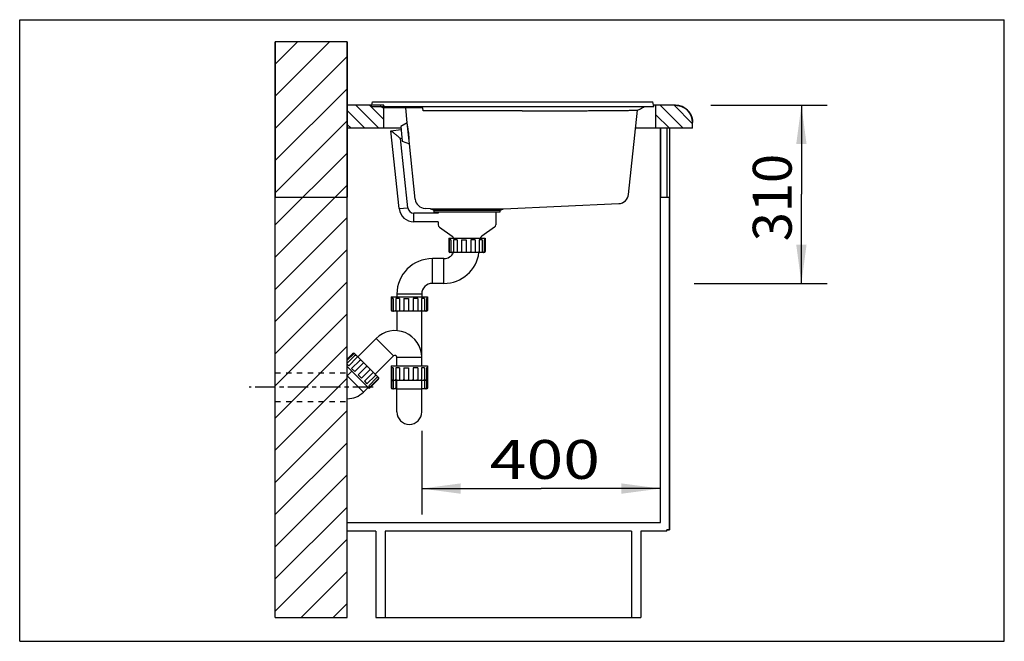
# Model space of a CAD drawing. Units: millimetres. Extents: x 0 to 38, y 0 to 24.
import ezdxf
from ezdxf.enums import TextEntityAlignment as Align

# ---------------------------------------------------------------- set-up
doc = ezdxf.new("R2010")
doc.units = ezdxf.units.MM
doc.header["$LTSCALE"] = 2.09
doc.linetypes.add('CENTER', pattern=[0.6, 0.375, -0.075, 0.075, -0.075])
doc.linetypes.add('HIDDEN', pattern=[0.2, 0.1, -0.1])
doc.layers.get('0').update_dxf_attribs({"linetype": 'CONTINUOUS'})
for name, color, linetype in [('09___PRT_FLAECHEN', 7, 'CONTINUOUS'), ('AXIS', 7, 'CONTINUOUS'), ('DEFAULT_1', 7, 'CENTER'), ('DEFAULT_2', 8, 'HIDDEN'), ('FEATURES', 7, 'CONTINUOUS')]:
    doc.layers.add(name, color=color, linetype=linetype)
doc.dimstyles.new('DIMSTYLE_1', dxfattribs={"dimtxt": 1.5, "dimasz": 1.5, "dimexe": 0.18, "dimexo": 0.0625, "dimgap": 0.09, "dimtad": 1, "dimlfac": 45.0045, "dimdsep": 46, "dimtxsty": 'Standard', "dimblk": '_FILLED', "dimblk1": '_FILLED', "dimblk2": '_FILLED', "dimcen": 0.09, "dimclrt": 5, "dimadec": 0, "dimazin": 0, "dimtp": 0.05, "dimtm": 0.05, "dimtfac": 1, "dimtofl": 0, "dimtmove": 0, "dimatfit": 3, "dimldrblk": '_FILLED', "dimfxl": 0, "dimtolj": 1, "dimarcsym": 0})

# ---------------------------------------------------------------- blocks, each defined once
blk = doc.blocks.new('_FILLED')
at = {"color": 0, "linetype": 'ByBlock'}
blk.add_solid([(0, 0), (-1, 0.133), (-1, -0.133)], dxfattribs=at)
blk = doc.blocks.new('*D1')
at = {"color": 2, "linetype": 'Continuous'}
for p, q in [((26.677, 20.697), (31.169, 20.697)), ((30.169, 20.697), (30.169, 17.258)), ((30.169, 13.82), (30.169, 17.258)), ((26.036, 13.82), (31.169, 13.82))]:
    blk.add_line(p, q, dxfattribs=at)
at = {"color": 2, "linetype": 'Continuous', "xscale": 1.5, "yscale": 1.5, "zscale": 1.5}
for p, rotation in [((30.169, 20.697), 90), ((30.169, 13.82), 270)]:
    blk.add_blockref('_FILLED', p, dxfattribs=dict(at, rotation=rotation))
at = {"color": 5, "linetype": 'Continuous', "width": 0.899634}
blk.add_text('310', height=1.5, rotation=90, dxfattribs=at).set_placement((29.794, 15.444), (29.794, 18.819), align=Align.FIT)
blk = doc.blocks.new('*D2')
at = {"color": 2, "linetype": 'Continuous'}
for p, q in [((15.515, 8.132), (15.515, 4.897)), ((24.726, 4.587), (24.726, 6.897)), ((15.515, 5.897), (20.121, 5.897)), ((24.726, 5.897), (20.121, 5.897))]:
    blk.add_line(p, q, dxfattribs=at)
at = {"color": 2, "linetype": 'Continuous', "xscale": 1.5, "yscale": 1.5, "zscale": 1.5, "rotation": 180}
blk.add_blockref('_FILLED', (15.515, 5.897), dxfattribs=at)
at = {"color": 2, "linetype": 'Continuous', "xscale": 1.5, "yscale": 1.5, "zscale": 1.5}
blk.add_blockref('_FILLED', (24.726, 5.897), dxfattribs=at)
at = {"color": 5, "linetype": 'Continuous', "width": 1.06205}
blk.add_text('400', height=1.5, dxfattribs=at).set_placement((18.144, 6.272), (22.394, 6.272), align=Align.FIT)

msp = doc.modelspace()

# ---------------------------------------------------------------- hatches: boundary and pattern name
at = {"linetype": 'Continuous'}
h = msp.add_hatch(dxfattribs=at)
h.set_pattern_fill('DEFAULT__1', color=2, scale=0.878537, angle=45, style=0, pattern_type=0)
h.set_pattern_definition([(45, (0, 0), (-0.62122, 0.62122), [])])
edge = h.paths.add_edge_path()
edge.add_line((9.86107, 0.92118), (9.86107, 17.14178))
edge.add_line((9.86107, 17.14178), (12.63857, 17.14178))
edge.add_line((12.63857, 0.92118), (12.63857, 17.14178))
edge.add_line((9.86107, 0.92118), (12.63857, 0.92118))
edge = h.paths.add_edge_path()
edge.add_line((9.86107, 17.14178), (12.63857, 17.14178))
edge.add_line((9.86107, 17.14178), (12.63857, 17.14178))
edge = h.paths.add_edge_path()
edge.add_line((9.86107, 23.14118), (9.86107, 17.14178))
edge.add_line((12.63857, 23.14118), (9.86107, 23.14118))
edge.add_line((12.63857, 23.14118), (12.63857, 17.14178))
edge.add_line((9.86107, 17.14178), (12.63857, 17.14178))
h = msp.add_hatch(dxfattribs=at)
h.set_pattern_fill('DEFAULT__3', color=2, scale=0.377832, angle=135, style=0, pattern_type=0)
h.set_pattern_definition([(135, (0, 0), (-0.2671676, -0.2671676), [])])
edge = h.paths.add_edge_path()
edge.add_line((25.97057, 19.80818), (24.55703, 19.80818))
edge.add_line((24.55703, 19.80818), (24.55703, 20.69698))
edge.add_line((25.30397, 20.69698), (24.55703, 20.69698))
edge.add_spline(control_points=[(25.30397, 20.69698), (25.69446, 20.69698), (25.97057, 20.42087), (25.97057, 20.03038)], knot_values=[0, 0, 0, 0, 1, 1, 1, 1], weights=[1, 0.80473785, 0.80473785, 1], degree=3, periodic=0)
edge.add_line((25.97057, 19.80818), (25.97057, 20.03038))
edge = h.paths.add_edge_path()
edge.add_line((14.05212, 19.80818), (12.63857, 19.80818))
edge.add_line((12.63857, 19.80818), (12.63857, 20.69698))
edge.add_line((14.05212, 20.69698), (12.63857, 20.69698))
edge.add_line((14.05212, 19.80818), (14.05212, 20.69698))
h = msp.add_hatch(dxfattribs=at)
h.set_pattern_fill('DEFAULT__2', color=2, scale=533.811225, angle=245, style=0, pattern_type=0)
h.set_pattern_definition([(245, (0, 0), (483.8, -225.6), [])])
edge = h.paths.add_edge_path()
edge.add_line((24.97067, 4.25418), (23.97077, 4.25418))
edge.add_line((23.97077, 4.25418), (23.97077, 0.92118))
edge.add_line((23.61525, 0.92118), (23.97077, 0.92118))
edge.add_line((23.61525, 4.25418), (23.61525, 0.92118))
edge.add_line((23.61525, 4.25418), (14.10509, 4.25418))
edge.add_line((14.10509, 4.25418), (14.10509, 0.92118))
edge.add_line((13.74957, 0.92118), (14.10509, 0.92118))
edge.add_line((13.74957, 4.25418), (13.74957, 0.92118))
edge.add_line((13.74957, 4.25418), (12.63857, 4.25418))
edge.add_line((12.63857, 4.25418), (12.63857, 4.58748))
edge.add_line((12.63857, 4.58748), (24.72625, 4.58748))
edge.add_line((24.72625, 4.58748), (24.72625, 17.14178))
edge.add_line((24.72625, 17.14178), (25.08177, 17.14178))
edge.add_line((25.08177, 4.30973), (25.08177, 17.14178))
edge.add_line((24.97067, 4.30973), (25.08177, 4.30973))
edge.add_line((24.97067, 4.25418), (24.97067, 4.30973))
edge = h.paths.add_edge_path()
edge.add_line((24.72625, 17.14178), (25.08177, 17.14178))
edge.add_line((24.72625, 17.14178), (24.97067, 17.14178))
edge.add_line((24.97067, 17.14178), (25.08177, 17.14178))
edge = h.paths.add_edge_path()
edge.add_line((24.97067, 19.80818), (24.72625, 19.80818))
edge.add_line((24.97067, 19.80818), (24.97067, 17.14178))
edge.add_line((24.72625, 17.14178), (24.97067, 17.14178))
edge.add_line((24.72625, 19.80818), (24.72625, 17.14178))

# ---------------------------------------------------------------- linework, layer by layer
at = {"color": 7, "linetype": 'Continuous'}
for p, q in [((0, 0), (0, 24)), ((0, 24), (38, 24)), ((38, 0), (38, 24)), ((9.86107, 23.14118), (9.86107, 17.14178)), ((12.63857, 23.14118), (9.86107, 23.14118)), ((9.86107, 0.92118), (9.86107, 23.14118)), ((12.63857, 23.14118), (9.86107, 23.14118)), ((12.63857, 23.14118), (12.63857, 17.14178)), ((12.63857, 0.92118), (12.63857, 23.14118)), ((12.63857, 19.80818), (12.63857, 20.69698)), ((14.05212, 20.69698), (12.63857, 20.69698)), ((13.59076, 20.69698), (12.63857, 20.69698)), ((13.58292, 20.65254), (13.61427, 20.8303)), ((13.58292, 20.65254), (24.47072, 20.65254)), ((13.61427, 20.8303), (24.43938, 20.8303)), ((14.05212, 19.80818), (14.05212, 20.69698)), ((14.05212, 19.80818), (14.05212, 20.59649)), ((25.30397, 20.69698), (24.46289, 20.69698)), ((24.55703, 19.80818), (24.55703, 20.69698)), ((25.30397, 20.69698), (24.55703, 20.69698)), ((24.55703, 19.80818), (24.55703, 20.69698)), ((14.05212, 19.80818), (12.63857, 19.80818)), ((14.71112, 19.80818), (12.63857, 19.80818)), ((14.95671, 20.02247), (14.70453, 19.87095)), ((14.70453, 19.87095), (14.7637, 19.30791)), ((15.04188, 19.21213), (14.95671, 20.02247)), ((14.98953, 19.80818), (14.97923, 19.80818)), ((14.98187, 19.78304), (14.99302, 19.78421)), ((25.97057, 19.80818), (23.76721, 19.80818)), ((25.97057, 19.80818), (24.55703, 19.80818)), ((24.97067, 19.80818), (24.72625, 19.80818)), ((24.72625, 19.80818), (24.72625, 17.14178)), ((24.72625, 4.58748), (24.72625, 19.80818)), ((24.97067, 19.80818), (24.97067, 17.14178)), ((24.97067, 19.80818), (24.97067, 17.14178)), ((25.08177, 19.80818), (25.08177, 4.30973)), ((25.97057, 19.80818), (25.97057, 20.03038)), ((25.97057, 19.80818), (25.97057, 20.03038)), ((14.32997, 19.71452), (14.71669, 19.75517)), ((14.64631, 16.70482), (14.32997, 19.71452)), ((14.69629, 19.41789), (14.75153, 19.42369)), ((14.97778, 16.73966), (14.69629, 19.41789)), ((15.01671, 19.45156), (15.02792, 19.45274)), ((14.7637, 19.30791), (15.04188, 19.21213)), ((9.86107, 0.92118), (9.86107, 17.14178)), ((9.86107, 17.14178), (12.63857, 17.14178)), ((9.86107, 17.14178), (12.63857, 17.14178)), ((9.86107, 17.14178), (12.63857, 17.14178)), ((9.86107, 17.14178), (12.63857, 17.14178)), ((12.63857, 0.92118), (12.63857, 17.14178)), ((24.72625, 4.58748), (24.72625, 17.14178)), ((24.72625, 17.14178), (25.08177, 17.14178)), ((24.72625, 17.14178), (25.08177, 17.14178)), ((24.72625, 17.14178), (24.97067, 17.14178)), ((24.72625, 17.14178), (24.97067, 17.14178)), ((24.97067, 17.14178), (25.08177, 17.14178)), ((24.97067, 17.14178), (25.08177, 17.14178)), ((25.08177, 4.30973), (25.08177, 17.14178)), ((14.64631, 16.70482), (14.97778, 16.73966)), ((15.20981, 16.19743), (15.20981, 16.53073)), ((16.14838, 16.53073), (15.20981, 16.53073)), ((16.14838, 16.19743), (15.20981, 16.19743)), ((15.92618, 13.81989), (15.92618, 14.77535)), ((16.37058, 14.77535), (15.92618, 14.77535)), ((16.37058, 13.81989), (16.37058, 14.77535)), ((16.37058, 13.81989), (15.92618, 13.81989)), ((14.55965, 13.40882), (14.55965, 13.29772)), ((15.51511, 13.40882), (14.55965, 13.40882)), ((15.51511, 13.40882), (15.51511, 13.29772)), ((14.55965, 12.74222), (14.55965, 11.99173)), ((15.51511, 10.63132), (15.51511, 12.74222)), ((13.75128, 11.69523), (13.04424, 10.98819)), ((14.42689, 11.01962), (13.75128, 11.69523)), ((14.42689, 11.01962), (13.71985, 10.31258)), ((14.55965, 10.63132), (14.55965, 10.96462)), ((14.55965, 10.96462), (15.51511, 10.96462)), ((12.63857, 10.25358), (12.81591, 10.43092)), ((12.63857, 10.25358), (13.26705, 9.62511)), ((14.55965, 8.85372), (14.55965, 10.07582)), ((15.51511, 8.85372), (15.51511, 10.07582)), ((13.26705, 9.62511), (13.44439, 9.80245)), ((14.55965, 9.74252), (15.51511, 9.74252)), ((12.63857, 4.25418), (12.63857, 4.58748)), ((12.63857, 4.58748), (24.72625, 4.58748)), ((12.63857, 4.58748), (24.72625, 4.58748)), ((13.74957, 4.25418), (12.63857, 4.25418)), ((13.74957, 4.25418), (12.63857, 4.25418)), ((13.74957, 4.25418), (13.74957, 0.92118)), ((13.74957, 4.25418), (13.74957, 0.92118)), ((23.61525, 4.25418), (14.10509, 4.25418)), ((14.10509, 4.25418), (14.10509, 0.92118)), ((23.61525, 4.25418), (14.10509, 4.25418)), ((14.10509, 4.25418), (14.10509, 0.92118)), ((23.61525, 4.25418), (23.61525, 0.92118)), ((23.61525, 4.25418), (23.61525, 0.92118)), ((24.97067, 4.25418), (23.97077, 4.25418)), ((23.97077, 4.25418), (23.97077, 0.92118)), ((24.97067, 4.25418), (23.97077, 4.25418)), ((23.97077, 4.25418), (23.97077, 0.92118)), ((24.97067, 4.30973), (25.08177, 4.30973)), ((24.97067, 4.25418), (24.97067, 4.30973)), ((25.08177, 4.30973), (24.97067, 4.30973)), ((24.97067, 4.25418), (24.97067, 4.30973)), ((9.86107, 0.92118), (12.63857, 0.92118)), ((9.86107, 0.92118), (12.63857, 0.92118)), ((13.74957, 0.92118), (14.10509, 0.92118)), ((13.74957, 0.92118), (23.97077, 0.92118)), ((23.61525, 0.92118), (23.97077, 0.92118)), ((0, 0), (38, 0))]:
    msp.add_line(p, q, dxfattribs=at)
for centre, radius, start, end in [((25.30397, 20.03038), 0.6666, 0, 90), ((10.37806, 19.12262), 4.66217, 8.156757, 10.459077), ((10.544, 19.147), 4.49444, 6.025787, 8.149228), ((10.65441, 19.15876), 4.38341, 3.847164, 6.024413), ((10.72507, 19.16345), 4.31258, 1.369282, 3.847899), ((15.20981, 16.76404), 0.23331, 186, 270), ((15.20981, 16.76404), 0.56661, 186, 270), ((16.37058, 15.18642), 1.36653, 270, 352.544734), ((16.37058, 15.18642), 0.41107, 270, 334.373997), ((15.92618, 13.40882), 1.36653, 90, 180), ((15.92618, 13.40882), 0.41107, 90, 180), ((14.48188, 10.96462), 1.03323, 0, 135), ((14.48188, 10.96462), 0.07777, 0, 135), ((12.63857, 10.25358), 0.8888, 270, 315), ((15.03738, 8.85372), 0.47773, 180, 360)]:
    msp.add_arc(centre, radius, start, end, dxfattribs=at)
for points, start_tangent, end_tangent in [([(25.30397, 20.69698), (25.31136, 20.69694), (25.31877, 20.69682), (25.32622, 20.69661), (25.33369, 20.69632), (25.3412, 20.69594), (25.34873, 20.69548), (25.35629, 20.69493), (25.36387, 20.69429), (25.37148, 20.69356), (25.37911, 20.69274), (25.38676, 20.69182), (25.39443, 20.69082), (25.40212, 20.68972), (25.40982, 20.68853), (25.41754, 20.68724), (25.42527, 20.68586), (25.43301, 20.68438), (25.44077, 20.6828), (25.44853, 20.68112), (25.4563, 20.67935), (25.46407, 20.67747), (25.47184, 20.6755), (25.47962, 20.67343), (25.48739, 20.67125), (25.49517, 20.66898), (25.50294, 20.6666), (25.5107, 20.66412), (25.51845, 20.66154), (25.5262, 20.65885), (25.53393, 20.65607), (25.54164, 20.65317), (25.54935, 20.65018), (25.55703, 20.64708), (25.56469, 20.64388), (25.57233, 20.64058), (25.57995, 20.63717), (25.58754, 20.63366), (25.59511, 20.63005), (25.60264, 20.62633), (25.61014, 20.62251), (25.61761, 20.61859), (25.62504, 20.61457), (25.63243, 20.61045), (25.63978, 20.60622), (25.64709, 20.6019), (25.65436, 20.59747), (25.66157, 20.59295), (25.66874, 20.58833), (25.67586, 20.58361), (25.68293, 20.57879), (25.68995, 20.57387), (25.6969, 20.56887), (25.7038, 20.56376), (25.71064, 20.55857), (25.71742, 20.55328), (25.72413, 20.5479), (25.73078, 20.54243), (25.73736, 20.53688), (25.74387, 20.53123), (25.75031, 20.5255), (25.75668, 20.51968), (25.76297, 20.51378), (25.76919, 20.5078), (25.77533, 20.50174), (25.78139, 20.4956), (25.78737, 20.48938), (25.79327, 20.48309), (25.79909, 20.47672), (25.80482, 20.47028), (25.81047, 20.46377), (25.81602, 20.45719), (25.82149, 20.45054), (25.82687, 20.44383), (25.83216, 20.43705), (25.83735, 20.43021), (25.84246, 20.42331), (25.84746, 20.41636), (25.85238, 20.40934), (25.8572, 20.40227), (25.86192, 20.39515), (25.86654, 20.38798), (25.87106, 20.38077), (25.87549, 20.3735), (25.87981, 20.36619), (25.88404, 20.35884), (25.88816, 20.35145), (25.89218, 20.34402), (25.8961, 20.33655), (25.89992, 20.32905), (25.90364, 20.32152), (25.90725, 20.31395), (25.91076, 20.30636), (25.91417, 20.29874), (25.91747, 20.2911), (25.92067, 20.28344), (25.92377, 20.27576), (25.92677, 20.26805), (25.92966, 20.26034), (25.93244, 20.25261), (25.93513, 20.24486), (25.93771, 20.23711), (25.94019, 20.22935), (25.94257, 20.22158), (25.94484, 20.2138), (25.94702, 20.20603), (25.94909, 20.19825), (25.95106, 20.19048), (25.95294, 20.18271), (25.95471, 20.17494), (25.95639, 20.16718), (25.95797, 20.15942), (25.95945, 20.15168), (25.96083, 20.14395), (25.96212, 20.13623), (25.96331, 20.12853), (25.96441, 20.12084), (25.96541, 20.11317), (25.96633, 20.10552), (25.96715, 20.09789), (25.96788, 20.09028), (25.96852, 20.0827), (25.96907, 20.07514), (25.96953, 20.06761), (25.96991, 20.0601), (25.9702, 20.05263), (25.97041, 20.04518), (25.97053, 20.03777), (25.97057, 20.03038)], (1, 0), (0, -1)), ([(14.32997, 19.71452), (14.33337, 19.71177), (14.34425, 19.70296), (14.36269, 19.68803), (14.38893, 19.66678), (14.42265, 19.63947), (14.46461, 19.60549), (14.51313, 19.5662), (14.56165, 19.52691), (14.60361, 19.49293), (14.63734, 19.46562), (14.66358, 19.44438), (14.68201, 19.42945), (14.6929, 19.42063), (14.69629, 19.41789)], (-0.9945219, -0.10452846), (-0.9945219, -0.10452846))]:
    msp.add_spline(points, degree=3, dxfattribs=dict(at, start_tangent=start_tangent, end_tangent=end_tangent))
at = {"layer": '09___PRT_FLAECHEN', "color": 7, "linetype": 'Continuous'}
for p, q in [((13.99301, 20.61901), (13.99302, 20.61901)), ((14.00082, 20.61517), (13.99302, 20.61902)), ((13.9971, 20.61699), (14.00103, 20.61507)), ((14.00215, 20.61453), (14.00563, 20.61287)), ((14.00563, 20.61287), (14.00954, 20.61104)), ((14.04054, 20.59761), (14.04329, 20.59649)), ((15.56424, 20.59649), (14.04329, 20.59649)), ((14.95671, 20.02247), (14.89638, 20.59649)), ((15.57631, 20.4817), (15.56424, 20.59649)), ((24.47072, 20.65254), (24.43938, 20.8303)), ((19.37322, 20.48238), (18.52548, 20.48183)), ((19.39612, 20.4824), (19.37322, 20.48238)), ((23.49886, 17.25505), (23.84059, 20.5063)), ((15.26706, 17.06966), (15.04188, 19.21213)), ((18.67035, 16.70308), (23.11854, 16.89729)), ((15.84841, 16.70308), (15.64739, 16.71185)), ((15.84841, 16.70133), (15.84841, 16.70308)), ((15.84841, 16.70308), (18.67035, 16.70308)), ((15.99983, 16.63072), (15.84841, 16.70133)), ((15.84841, 16.70133), (18.67035, 16.70133)), ((18.51894, 16.63072), (18.67035, 16.70133)), ((18.67035, 16.70133), (18.67035, 16.70308))]:
    msp.add_line(p, q, dxfattribs=at)
for points in [[(13.91354, 20.65254), (13.95295, 20.63751), (13.99305, 20.61899)], [(14.00954, 20.61104), (14.0121, 20.60985), (14.01515, 20.60846), (14.01884, 20.60681), (14.02337, 20.60482)], [(14.02337, 20.60482), (14.02867, 20.60255), (14.03457, 20.6001), (14.04093, 20.59754), (14.04362, 20.59649)], [(23.84059, 20.50634), (23.86419, 20.51505), (23.91252, 20.53582), (23.95924, 20.55993), (24.00112, 20.5853)], [(24.00112, 20.5853), (24.03414, 20.6054), (24.07166, 20.62507), (24.1104, 20.64221), (24.1387, 20.65254)]]:
    msp.add_lwpolyline(points, dxfattribs=at)
for centre, radius, start, end in [((13.69627, 20.03087), 0.6587, 69.474978, 70.867421), ((13.69447, 20.02606), 0.66385, 67.945915, 69.474863), ((13.69098, 20.01764), 0.67295, 63.331321, 67.939602), ((14.01032, 20.65619), 0.04101, 245.047916, 245.512501), ((14.25214, 21.13488), 0.57729, 244.215044, 248.848577), ((14.25332, 21.13483), 0.57775, 246.938948, 248.717889), ((23.1011, 17.29687), 0.39996, 272.5, 354), ((15.66483, 17.11143), 0.39996, 186, 267.5)]:
    msp.add_arc(centre, radius, start, end, dxfattribs=at)
at = {"layer": '09___PRT_FLAECHEN', "color": 7, "linetype": 'Continuous', "start_tangent": (-0.99999988, -0.00049877), "end_tangent": (-0.99999996, 0.00029753)}
msp.add_spline([(18.52548, 20.48183), (18.30047, 20.48173), (18.07828, 20.48165), (17.85962, 20.48159), (17.6449, 20.48154), (17.43489, 20.48151), (17.22994, 20.48149), (17.03078, 20.48149), (16.83781, 20.48149), (16.6516, 20.4815), (16.47267, 20.48151), (16.30141, 20.48154), (16.1384, 20.48156), (15.98393, 20.48159), (15.83855, 20.48163), (15.70253, 20.48166), (15.57631, 20.4817)], degree=3, dxfattribs=at)
at = {"layer": '09___PRT_FLAECHEN', "color": 7, "linetype": 'Continuous', "start_tangent": (0.99999966, 0.00082752)}
msp.add_spline([(19.39612, 20.4824), (19.63302, 20.48261), (19.8692, 20.48285), (20.10397, 20.48313), (20.33671, 20.48345), (20.56672, 20.48381), (20.7934, 20.48422), (21.01606, 20.48467), (21.23414, 20.48518), (21.44695, 20.48576), (21.65396, 20.48639), (21.85452, 20.48709), (22.04815, 20.48787), (22.2342, 20.48872), (22.41225, 20.48966), (22.5817, 20.49068), (22.74216, 20.49179), (22.89309, 20.49298), (23.03415, 20.49424), (23.16485, 20.49558), (23.2849, 20.49696), (23.39388, 20.49837), (23.49156, 20.49978), (23.57759, 20.50116), (23.6518, 20.50247), (23.71392, 20.50364), (23.76384, 20.50465), (23.80137, 20.50545), (23.82646, 20.50601), (23.83902, 20.5063)], degree=3, dxfattribs=at)
at = {"layer": 'AXIS', "color": 7, "linetype": 'Continuous'}
for p, q in [((15.98729, 16.63072), (15.98729, 16.56406)), ((18.53148, 16.63072), (15.98729, 16.63072)), ((18.53148, 16.56406), (15.98729, 16.56406)), ((16.14838, 16.56406), (16.14838, 16.53073)), ((18.37038, 16.56406), (18.37038, 16.07522)), ((18.53148, 16.63072), (18.53148, 16.56406)), ((16.14838, 16.19743), (16.14838, 16.07522)), ((16.19576, 15.98422), (16.68909, 15.63878)), ((18.32301, 15.98422), (17.82967, 15.63878))]:
    msp.add_line(p, q, dxfattribs=at)
for centre, radius, start, end in [((16.25948, 16.07522), 0.1111, 180, 235), ((18.25928, 16.07522), 0.1111, 305, 360), ((16.59988, 15.51137), 0.15554, 19.976327, 55), ((17.91889, 15.51137), 0.15554, 125, 160.023673)]:
    msp.add_arc(centre, radius, start, end, dxfattribs=at)
at = {"layer": 'DEFAULT_1', "color": 2, "linetype": 'CENTER'}
msp.add_line((13.63857, 9.80918), (8.86107, 9.80918), dxfattribs=at)
at = {"layer": 'DEFAULT_2', "color": 8, "linetype": 'HIDDEN'}
for p, q in [((9.86107, 10.36468), (12.63857, 10.36468)), ((9.86107, 9.25368), (12.63857, 9.25368))]:
    msp.add_line(p, q, dxfattribs=at)
at = {"layer": 'FEATURES', "color": 7, "linetype": 'Continuous'}
for p, q in [((16.55945, 15.56416), (16.55945, 15.0531)), ((16.55945, 15.56416), (17.95931, 15.56416)), ((16.57581, 15.4975), (16.57581, 15.0531)), ((16.63902, 15.4975), (16.57581, 15.4975)), ((16.63902, 15.4975), (16.63902, 15.0531)), ((16.74262, 15.4975), (16.74262, 15.0531)), ((16.8842, 15.4975), (16.74262, 15.4975)), ((16.8842, 15.4975), (16.8842, 15.0531)), ((17.0479, 15.4975), (17.0479, 15.0531)), ((17.0479, 15.4975), (17.22991, 15.4975)), ((17.22991, 15.4975), (17.22991, 15.0531)), ((17.40984, 15.4975), (17.40984, 15.0531)), ((17.58351, 15.4975), (17.40984, 15.4975)), ((17.58351, 15.4975), (17.58351, 15.0531)), ((17.73147, 15.4975), (17.73147, 15.0531)), ((17.85026, 15.4975), (17.73147, 15.4975)), ((17.85026, 15.4975), (17.85026, 15.0531)), ((17.9266, 15.4975), (17.9266, 15.0531)), ((17.95869, 15.4975), (17.9266, 15.4975)), ((17.95869, 15.4975), (17.95869, 15.0531)), ((17.95931, 15.56416), (17.95931, 15.0531)), ((16.65947, 15.00866), (16.60389, 15.00866)), ((17.89556, 15.00866), (16.6603, 15.00866)), ((16.8842, 15.0531), (16.88487, 15.02451)), ((17.91121, 15.00866), (17.89596, 15.00866)), ((14.33745, 13.29772), (14.33745, 12.78666)), ((14.33745, 13.29772), (15.73731, 13.29772)), ((14.35381, 13.23106), (14.35381, 12.78666)), ((14.41702, 13.23106), (14.35381, 13.23106)), ((14.41702, 13.23106), (14.41702, 12.78666)), ((14.52062, 13.23106), (14.52062, 12.78666)), ((14.6622, 13.23106), (14.52062, 13.23106)), ((14.6622, 13.23106), (14.6622, 12.78666)), ((14.8259, 13.23106), (14.8259, 12.78666)), ((14.8259, 13.23106), (15.00791, 13.23106)), ((15.00791, 13.23106), (15.00791, 12.78666)), ((15.18784, 13.23106), (15.18784, 12.78666)), ((15.36151, 13.23106), (15.18784, 13.23106)), ((15.36151, 13.23106), (15.36151, 12.78666)), ((15.50947, 13.23106), (15.50947, 12.78666)), ((15.62826, 13.23106), (15.50947, 13.23106)), ((15.62826, 13.23106), (15.62826, 12.78666)), ((15.7046, 13.23106), (15.7046, 12.78666)), ((15.73669, 13.23106), (15.7046, 13.23106)), ((15.73669, 13.23106), (15.73669, 12.78666)), ((15.73731, 13.29772), (15.73731, 12.78666)), ((14.43747, 12.74222), (14.38189, 12.74222)), ((15.67356, 12.74222), (14.4383, 12.74222)), ((14.6622, 12.78666), (14.66287, 12.75807)), ((15.68921, 12.74222), (15.67396, 12.74222)), ((12.63857, 10.89676), (12.8557, 11.11389)), ((12.63857, 10.89589), (12.85614, 11.11345)), ((12.63857, 10.8505), (12.87883, 11.09076)), ((12.63857, 10.74255), (12.93281, 11.03678)), ((12.92113, 11.1113), (12.92752, 11.10491)), ((12.9322, 11.10023), (13.80566, 10.22677)), ((12.63857, 10.70253), (12.70257, 10.63854)), ((12.70257, 10.63854), (13.01681, 10.95278)), ((12.80719, 10.53392), (13.12143, 10.84816)), ((12.92999, 10.41112), (13.24423, 10.72535)), ((13.48417, 9.76266), (12.63857, 10.60826)), ((12.80719, 10.53392), (12.92999, 10.41112)), ((13.05723, 10.28388), (13.37146, 10.59812)), ((13.18593, 10.15518), (13.05723, 10.28388)), ((13.18593, 10.15518), (13.50016, 10.46942)), ((13.30168, 10.03943), (13.61592, 10.35367)), ((13.61592, 10.35367), (13.63566, 10.37436)), ((14.33745, 10.63132), (14.33745, 9.78696)), ((14.33745, 10.63132), (15.73731, 10.63132)), ((14.35381, 10.56466), (14.35381, 10.12026)), ((14.41702, 10.56466), (14.35381, 10.56466)), ((14.41702, 10.56466), (14.41702, 10.12026)), ((14.52062, 10.56466), (14.52062, 10.12026)), ((14.6622, 10.56466), (14.52062, 10.56466)), ((14.6622, 10.56466), (14.6622, 10.12026)), ((14.8259, 10.56466), (14.8259, 10.12026)), ((14.8259, 10.56466), (15.00791, 10.56466)), ((15.00791, 10.56466), (15.00791, 10.12026)), ((15.18784, 10.56466), (15.18784, 10.12026)), ((15.36151, 10.56466), (15.18784, 10.56466)), ((15.36151, 10.56466), (15.36151, 10.12026)), ((15.50947, 10.56466), (15.50947, 10.12026)), ((15.62826, 10.56466), (15.50947, 10.56466)), ((15.62826, 10.56466), (15.62826, 10.12026)), ((15.7046, 10.56466), (15.7046, 10.12026)), ((15.73669, 10.56466), (15.7046, 10.56466)), ((15.73669, 10.56466), (15.73669, 10.12026)), ((15.73731, 10.63132), (15.73731, 9.78696)), ((13.30168, 10.03943), (13.40179, 9.93932)), ((13.40179, 9.93932), (13.71603, 10.25356)), ((13.47504, 9.86607), (13.78928, 10.1803)), ((13.48417, 9.76266), (13.84555, 10.12404)), ((13.51974, 9.82137), (13.83398, 10.13561)), ((13.80625, 10.22619), (13.84555, 10.18689)), ((14.35381, 10.08627), (14.35381, 9.78696)), ((14.43747, 10.07582), (14.38189, 10.07582)), ((14.41702, 10.07582), (14.41702, 9.78696)), ((15.67356, 10.07582), (14.4383, 10.07582)), ((14.52062, 10.07582), (14.52062, 9.78696)), ((14.6622, 10.12026), (14.66287, 10.09167)), ((15.62826, 10.07582), (15.62826, 9.78696)), ((15.68921, 10.07582), (15.67396, 10.07582)), ((15.7046, 10.07743), (15.7046, 9.78696)), ((15.73669, 10.11555), (15.73669, 9.78696)), ((13.47504, 9.86607), (13.51974, 9.82137)), ((14.43747, 9.74252), (14.38189, 9.74252)), ((14.55965, 9.74252), (14.4383, 9.74252)), ((15.67356, 9.74252), (15.51804, 9.74252)), ((15.68921, 9.74252), (15.67396, 9.74252))]:
    msp.add_line(p, q, dxfattribs=at)
for centre, radius, start, end in [((16.60389, 15.0531), 0.04444, 180, 270), ((17.91121, 15.07086), 0.0622, 269.999653, 270.419014), ((17.91125, 15.06841), 0.05974, 270.401514, 273.46768), ((17.91487, 15.0531), 0.04444, 270, 360), ((14.38189, 12.78666), 0.04444, 180, 270), ((15.68921, 12.80442), 0.0622, 269.999653, 270.419014), ((15.68925, 12.80197), 0.05974, 270.401514, 273.46768), ((15.69287, 12.78666), 0.04444, 270, 360), ((12.88712, 11.08246), 0.04444, 45, 135), ((12.87886, 11.06908), 0.05974, 45.401514, 48.46768), ((12.87715, 11.06732), 0.0622, 44.999653, 45.419014), ((13.79199, 10.16263), 0.05455, 24.353362, 24.82603), ((13.81412, 10.15546), 0.04444, 315, 45), ((14.38189, 10.12026), 0.04444, 180, 270), ((15.68921, 10.13802), 0.0622, 269.999653, 270.419014), ((15.68925, 10.13557), 0.05974, 270.401514, 273.46768), ((15.69287, 10.12026), 0.04444, 270, 360), ((14.38189, 9.78696), 0.04444, 180, 270), ((15.68921, 9.80472), 0.0622, 269.999653, 270.419014), ((15.68925, 9.80227), 0.05974, 270.401514, 273.46768), ((15.69287, 9.78696), 0.04444, 270, 360)]:
    msp.add_arc(centre, radius, start, end, dxfattribs=at)
for points, start_tangent, end_tangent in [([(16.62946, 15.00866), (16.62015, 15.00917), (16.61036, 15.01102), (16.60086, 15.01458), (16.59235, 15.01989), (16.58525, 15.02681), (16.57989, 15.03525), (16.57676, 15.04432), (16.57581, 15.0531)], (-1, 0), (0, 1)), ([(16.63902, 15.0531), (16.6396, 15.04432), (16.64145, 15.03525), (16.64449, 15.02681), (16.64819, 15.01989), (16.65215, 15.01458), (16.65584, 15.01102), (16.65871, 15.00917), (16.6603, 15.00866)], (0, -1), (1, 0)), ([(16.8045, 15.00866), (16.79213, 15.00917), (16.78005, 15.01102), (16.76904, 15.01458), (16.75966, 15.01989), (16.75218, 15.02681), (16.74669, 15.03525), (16.74356, 15.04432), (16.74262, 15.0531)], (-1, 0), (0, 1)), ([(16.88487, 15.02451), (16.88474, 15.01989), (16.8839, 15.01458), (16.88191, 15.01102), (16.87849, 15.00917), (16.87357, 15.00866)], (0.00110409, -0.99999939), (-1, 0)), ([(17.10143, 15.00866), (17.08931, 15.00917), (17.07817, 15.01102), (17.0686, 15.01458), (17.06088, 15.01989), (17.055, 15.02681), (17.05087, 15.03525), (17.04858, 15.04432), (17.0479, 15.0531)], (-1, 0), (0, 1)), ([(17.22991, 15.0531), (17.22951, 15.04432), (17.22814, 15.03525), (17.22556, 15.02681), (17.22168, 15.01989), (17.21627, 15.01458), (17.20913, 15.01102), (17.20033, 15.00917), (17.19022, 15.00866)], (0, -1), (-1, 0)), ([(17.44068, 15.00866), (17.43206, 15.00917), (17.42485, 15.01102), (17.41928, 15.01458), (17.41528, 15.01989), (17.41259, 15.02681), (17.41092, 15.03525), (17.41008, 15.04432), (17.40984, 15.0531)], (-1, 0), (0, 1)), ([(17.58351, 15.0531), (17.58272, 15.04432), (17.58007, 15.03525), (17.57534, 15.02681), (17.56872, 15.01989), (17.56018, 15.01458), (17.54981, 15.01102), (17.53799, 15.00917), (17.5254, 15.00866)], (0, -1), (-1, 0)), ([(17.73135, 15.00866), (17.72854, 15.00917), (17.72719, 15.01102), (17.72695, 15.01285)], (-1, 0), (0.02144231, 0.99977009)), ([(17.72695, 15.01285), (17.72711, 15.01458), (17.72791, 15.01989), (17.72913, 15.02681), (17.73036, 15.03525), (17.7312, 15.04432), (17.73147, 15.0531)], (0.0214423, 0.99977009), (0, 1)), ([(17.85026, 15.0531), (17.84929, 15.04432), (17.84607, 15.03525), (17.84045, 15.02681), (17.83287, 15.01989), (17.8235, 15.01458), (17.81266, 15.01102), (17.801, 15.00917), (17.78931, 15.00866)], (0, -1), (-1, 0)), ([(17.89556, 15.00866), (17.89931, 15.00917), (17.90418, 15.01102), (17.90962, 15.01458), (17.915, 15.01989), (17.9198, 15.02681), (17.92361, 15.03525), (17.92589, 15.04432), (17.9266, 15.0531)], (1, 0), (0, 1)), ([(17.95869, 15.0531), (17.9578, 15.04432), (17.95486, 15.03525), (17.94987, 15.02681), (17.94335, 15.01989), (17.93566, 15.01458), (17.92727, 15.01102), (17.91889, 15.00917), (17.91486, 15.00877)], (0, -1), (-0.99814979, -0.06080287)), ([(14.40746, 12.74222), (14.39815, 12.74273), (14.38836, 12.74458), (14.37886, 12.74814), (14.37035, 12.75345), (14.36325, 12.76037), (14.35789, 12.76881), (14.35476, 12.77788), (14.35381, 12.78666)], (-1, 0), (0, 1)), ([(14.41702, 12.78666), (14.4176, 12.77788), (14.41945, 12.76881), (14.42249, 12.76037), (14.42619, 12.75345), (14.43015, 12.74814), (14.43384, 12.74458), (14.43671, 12.74273), (14.4383, 12.74222)], (0, -1), (1, 0)), ([(14.5825, 12.74222), (14.57013, 12.74273), (14.55805, 12.74458), (14.54704, 12.74814), (14.53766, 12.75345), (14.53018, 12.76037), (14.52469, 12.76881), (14.52156, 12.77788), (14.52062, 12.78666)], (-1, 0), (0, 1)), ([(14.66287, 12.75807), (14.66274, 12.75345), (14.6619, 12.74814), (14.65991, 12.74458), (14.65649, 12.74273), (14.65157, 12.74222)], (0.00110409, -0.99999939), (-1, 0)), ([(14.87943, 12.74222), (14.86731, 12.74273), (14.85617, 12.74458), (14.8466, 12.74814), (14.83888, 12.75345), (14.833, 12.76037), (14.82887, 12.76881), (14.82658, 12.77788), (14.8259, 12.78666)], (-1, 0), (0, 1)), ([(15.00791, 12.78666), (15.00751, 12.77788), (15.00614, 12.76881), (15.00356, 12.76037), (14.99968, 12.75345), (14.99427, 12.74814), (14.98713, 12.74458), (14.97833, 12.74273), (14.96822, 12.74222)], (0, -1), (-1, 0)), ([(15.21868, 12.74222), (15.21006, 12.74273), (15.20285, 12.74458), (15.19728, 12.74814), (15.19328, 12.75345), (15.19059, 12.76037), (15.18892, 12.76881), (15.18808, 12.77788), (15.18784, 12.78666)], (-1, 0), (0, 1)), ([(15.36151, 12.78666), (15.36072, 12.77788), (15.35807, 12.76881), (15.35334, 12.76037), (15.34672, 12.75345), (15.33818, 12.74814), (15.32781, 12.74458), (15.31599, 12.74273), (15.3034, 12.74222)], (0, -1), (-1, 0)), ([(15.50935, 12.74222), (15.50654, 12.74273), (15.50519, 12.74458), (15.50495, 12.74641)], (-1, 0), (0.02144231, 0.99977009)), ([(15.50495, 12.74641), (15.50511, 12.74814), (15.50591, 12.75345), (15.50713, 12.76037), (15.50836, 12.76881), (15.5092, 12.77788), (15.50947, 12.78666)], (0.0214423, 0.99977009), (0, 1)), ([(15.62826, 12.78666), (15.62729, 12.77788), (15.62407, 12.76881), (15.61845, 12.76037), (15.61087, 12.75345), (15.6015, 12.74814), (15.59066, 12.74458), (15.579, 12.74273), (15.56731, 12.74222)], (0, -1), (-1, 0)), ([(15.67356, 12.74222), (15.67731, 12.74273), (15.68218, 12.74458), (15.68762, 12.74814), (15.693, 12.75345), (15.6978, 12.76037), (15.70161, 12.76881), (15.70389, 12.77788), (15.7046, 12.78666)], (1, 0), (0, 1)), ([(15.73669, 12.78666), (15.7358, 12.77788), (15.73286, 12.76881), (15.72787, 12.76037), (15.72135, 12.75345), (15.71366, 12.74814), (15.70527, 12.74458), (15.69689, 12.74273), (15.69286, 12.74233)], (0, -1), (-0.99814979, -0.06080287)), ([(12.85614, 11.11345), (12.86298, 11.11902), (12.87147, 11.12337), (12.88096, 11.1258), (12.89047, 11.12609), (12.89966, 11.1244), (12.90811, 11.12099), (12.91535, 11.11637), (12.91847, 11.1138)], (0.70710678, 0.70710678), (0.74879261, -0.66280436)), ([(12.9322, 11.10023), (12.92919, 11.10253), (12.92444, 11.10466), (12.91807, 11.10599), (12.91052, 11.10604), (12.90223, 11.10454), (12.89357, 11.10127), (12.88554, 11.09647), (12.87883, 11.09076)], (-0.70710678, 0.70710678), (-0.70710678, -0.70710678)), ([(12.93281, 11.03678), (12.9397, 11.0423), (12.9484, 11.04644), (12.95833, 11.04843), (12.9686, 11.04797), (12.97897, 11.04509), (12.98915, 11.03995), (12.99871, 11.03302), (13.00733, 11.0251)], (0.70710678, 0.70710678), (0.70710678, -0.70710678)), ([(13.04847, 10.97805), (13.04712, 10.97694), (13.04281, 10.97375), (13.03705, 10.96972), (13.03022, 10.96462), (13.02321, 10.95879), (13.01681, 10.95278)], (-0.7221062, -0.69178221), (-0.70710678, -0.70710678)), ([(13.04832, 10.98412), (13.04995, 10.98178), (13.04959, 10.97951), (13.04847, 10.97805)], (0.70710678, -0.70710678), (-0.7221062, -0.69178221)), ([(13.12143, 10.84816), (13.1282, 10.85381), (13.13649, 10.85835), (13.1458, 10.86096), (13.15538, 10.86118), (13.16516, 10.8589), (13.17502, 10.85408), (13.18469, 10.84704), (13.19394, 10.83849)], (0.70710678, 0.70710678), (0.70710678, -0.70710678)), ([(13.25385, 10.77858), (13.25959, 10.77213), (13.26337, 10.76572), (13.2648, 10.75926), (13.26387, 10.75269), (13.26088, 10.74589), (13.2561, 10.73874), (13.25027, 10.73173), (13.24423, 10.72535)], (0.70710678, -0.70710678), (-0.70710678, -0.70710678)), ([(13.37146, 10.59812), (13.37795, 10.60405), (13.38534, 10.6095), (13.39313, 10.61364), (13.40077, 10.61579), (13.40835, 10.61571), (13.41591, 10.61318), (13.42345, 10.60828), (13.43095, 10.60148)], (0.70710678, 0.70710678), (0.70710678, -0.70710678)), ([(13.49374, 10.5387), (13.50195, 10.52977), (13.50851, 10.52058), (13.51277, 10.51129), (13.51448, 10.50209), (13.51373, 10.49303), (13.51069, 10.48415), (13.50589, 10.47611), (13.50016, 10.46942)], (0.70710678, -0.70710678), (-0.70710678, -0.70710678)), ([(13.63566, 10.37436), (13.63902, 10.37754), (13.64336, 10.3807), (13.64729, 10.38181), (13.65103, 10.3807), (13.65485, 10.37758)], (0.70632564, 0.70788706), (0.70710678, -0.70710678)), ([(13.70369, 10.32874), (13.71209, 10.31963), (13.71932, 10.30978), (13.72459, 10.29947), (13.72747, 10.2891), (13.72786, 10.2789), (13.72578, 10.26907), (13.72157, 10.26043), (13.71603, 10.25356)], (0.70710678, -0.70710678), (-0.70710678, -0.70710678)), ([(13.78928, 10.1803), (13.79508, 10.18692), (13.80019, 10.19465), (13.80401, 10.20276), (13.80629, 10.21028), (13.80724, 10.21682), (13.80714, 10.22195), (13.80643, 10.22529), (13.80566, 10.22677)], (0.70710678, 0.70710678), (-0.70710678, 0.70710678)), ([(13.82747, 10.20497), (13.8337, 10.19803), (13.8393, 10.18979), (13.8415, 10.18554)], (0.70710678, -0.70710678), (0.41986033, -0.90758873)), ([(13.84169, 10.18513), (13.8435, 10.18056), (13.84578, 10.17079), (13.84589, 10.16087), (13.84372, 10.15112), (13.83952, 10.14249), (13.83398, 10.13561)], (0.41235886, -0.9110215), (-0.70710678, -0.70710678)), ([(14.40746, 10.07582), (14.39815, 10.07633), (14.38836, 10.07818), (14.37886, 10.08174), (14.37035, 10.08705), (14.36325, 10.09397), (14.35789, 10.10241), (14.35476, 10.11148), (14.35381, 10.12026)], (-1, 0), (0, 1)), ([(14.41702, 10.12026), (14.4176, 10.11148), (14.41945, 10.10241), (14.42249, 10.09397), (14.42619, 10.08705), (14.43015, 10.08174), (14.43384, 10.07818), (14.43671, 10.07633), (14.4383, 10.07582)], (0, -1), (1, 0)), ([(14.5825, 10.07582), (14.57013, 10.07633), (14.55805, 10.07818), (14.54704, 10.08174), (14.53766, 10.08705), (14.53018, 10.09397), (14.52469, 10.10241), (14.52156, 10.11148), (14.52062, 10.12026)], (-1, 0), (0, 1)), ([(14.66287, 10.09167), (14.66274, 10.08705), (14.6619, 10.08174), (14.65991, 10.07818), (14.65649, 10.07633), (14.65157, 10.07582)], (0.00110409, -0.99999939), (-1, 0)), ([(14.87943, 10.07582), (14.86731, 10.07633), (14.85617, 10.07818), (14.8466, 10.08174), (14.83888, 10.08705), (14.833, 10.09397), (14.82887, 10.10241), (14.82658, 10.11148), (14.8259, 10.12026)], (-1, 0), (0, 1)), ([(15.00791, 10.12026), (15.00751, 10.11148), (15.00614, 10.10241), (15.00356, 10.09397), (14.99968, 10.08705), (14.99427, 10.08174), (14.98713, 10.07818), (14.97833, 10.07633), (14.96822, 10.07582)], (0, -1), (-1, 0)), ([(15.21868, 10.07582), (15.21006, 10.07633), (15.20285, 10.07818), (15.19728, 10.08174), (15.19328, 10.08705), (15.19059, 10.09397), (15.18892, 10.10241), (15.18808, 10.11148), (15.18784, 10.12026)], (-1, 0), (0, 1)), ([(15.36151, 10.12026), (15.36072, 10.11148), (15.35807, 10.10241), (15.35334, 10.09397), (15.34672, 10.08705), (15.33818, 10.08174), (15.32781, 10.07818), (15.31599, 10.07633), (15.3034, 10.07582)], (0, -1), (-1, 0)), ([(15.50935, 10.07582), (15.50654, 10.07633), (15.50519, 10.07818), (15.50495, 10.08001)], (-1, 0), (0.02144231, 0.99977009)), ([(15.50495, 10.08001), (15.50511, 10.08174), (15.50591, 10.08705), (15.50713, 10.09397), (15.50836, 10.10241), (15.5092, 10.11148), (15.50947, 10.12026)], (0.0214423, 0.99977009), (0, 1)), ([(15.62826, 10.12026), (15.62729, 10.11148), (15.62407, 10.10241), (15.61845, 10.09397), (15.61087, 10.08705), (15.6015, 10.08174), (15.59066, 10.07818), (15.579, 10.07633), (15.56731, 10.07582)], (0, -1), (-1, 0)), ([(15.67356, 10.07582), (15.67731, 10.07633), (15.68218, 10.07818), (15.68762, 10.08174), (15.693, 10.08705), (15.6978, 10.09397), (15.70161, 10.10241), (15.70389, 10.11148), (15.7046, 10.12026)], (1, 0), (0, 1)), ([(15.73669, 10.12026), (15.7358, 10.11148), (15.73286, 10.10241), (15.72787, 10.09397), (15.72135, 10.08705), (15.71366, 10.08174), (15.70527, 10.07818), (15.69689, 10.07633), (15.69286, 10.07593)], (0, -1), (-0.99814979, -0.06080287)), ([(14.40746, 9.74252), (14.39815, 9.74303), (14.38836, 9.74488), (14.37886, 9.74844), (14.37035, 9.75375), (14.36325, 9.76067), (14.35789, 9.76911), (14.35476, 9.77818), (14.35381, 9.78696)], (-1, 0), (0, 1)), ([(14.41702, 9.78696), (14.4176, 9.77818), (14.41945, 9.76911), (14.42249, 9.76067), (14.42619, 9.75375), (14.43015, 9.74844), (14.43384, 9.74488), (14.43671, 9.74303), (14.4383, 9.74252)], (0, -1), (1, 0)), ([(14.55963, 9.74454), (14.55805, 9.74488), (14.54704, 9.74844), (14.53766, 9.75375), (14.53018, 9.76067), (14.52469, 9.76911), (14.52156, 9.77818), (14.52062, 9.78696)], (-0.97916236, 0.203079), (0, 1)), ([(15.62826, 9.78696), (15.62729, 9.77818), (15.62407, 9.76911), (15.61845, 9.76067), (15.61087, 9.75375), (15.6015, 9.74844), (15.59066, 9.74488), (15.579, 9.74303), (15.56731, 9.74252)], (0, -1), (-1, 0)), ([(15.67356, 9.74252), (15.67731, 9.74303), (15.68218, 9.74488), (15.68762, 9.74844), (15.693, 9.75375), (15.6978, 9.76067), (15.70161, 9.76911), (15.70389, 9.77818), (15.7046, 9.78696)], (1, 0), (0, 1)), ([(15.73669, 9.78696), (15.7358, 9.77818), (15.73286, 9.76911), (15.72787, 9.76067), (15.72135, 9.75375), (15.71366, 9.74844), (15.70527, 9.74488), (15.69689, 9.74303), (15.69286, 9.74263)], (0, -1), (-0.99814979, -0.06080287))]:
    msp.add_spline(points, degree=3, dxfattribs=dict(at, start_tangent=start_tangent, end_tangent=end_tangent))

# ---------------------------------------------------------------- dimensions: what is measured, and where the dimension line sits
at = {"color": 2, "linetype": 'Continuous'}
dim = msp.add_linear_dim(base=(30.16902, 20.69698), p1=(26.03605, 13.81989), p2=(26.67723, 20.69698), angle=90, text='310', dimstyle='DIMSTYLE_1', dxfattribs=at)
dim.commit()
dim.dimension.update_dxf_attribs({"geometry": '*D1', "text_midpoint": (29.80014, 15.62332), "dimtype": 160})
dim = msp.add_linear_dim(base=(24.72625, 5.89682), p1=(15.51511, 8.13167), p2=(24.72625, 4.58748), text='400', dimstyle='DIMSTYLE_1', dxfattribs=at)
dim.commit()
dim.dimension.update_dxf_attribs({"geometry": '*D2', "text_midpoint": (18.14433, 7.02182), "dimtype": 160})

doc.saveas('drawing.dxf')
